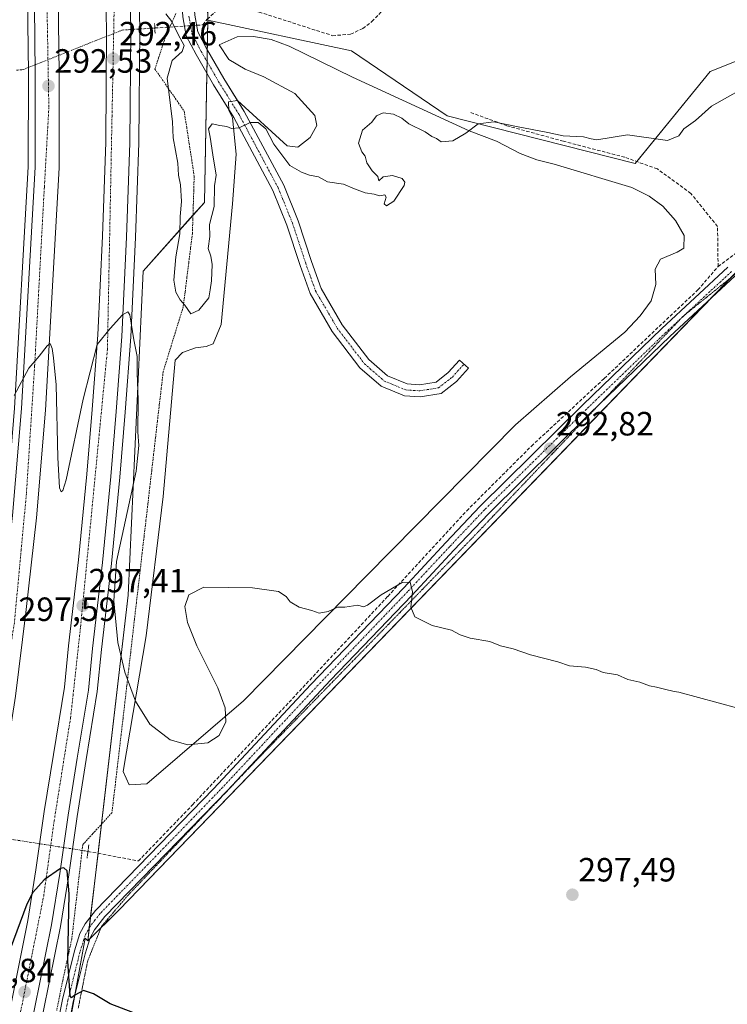
# Model space of a CAD drawing. Units: metres. Extents: x 608412 to 611892, y 4666810 to 4669177.
# Drawn here: x 609704 to 609914, y 4667726 to 4668019 of the extents above; entities that cross this region are included whole.
import ezdxf
from ezdxf.enums import TextEntityAlignment as Align

# ---------------------------------------------------------------- set-up
doc = ezdxf.new("R2010")
doc.units = ezdxf.units.M
doc.header["$MEASUREMENT"] = 0
for name, pattern in [('TRAZO_Y_PUNTO', [1, 0.5, -0.25, 0, -0.25]), ('TRAZOS', [0.75, 0.5, -0.25]), ('TRAZOS2', [0.375, 0.25, -0.125]), ('TRAZOSX2', [1.5, 1, -0.5])]:
    doc.linetypes.add(name, pattern=pattern)
for name, color, linetype, lineweight in [('Alambrada', 19, 'TRAZOS', 0), ('Arcén (en calzada doble)', 9, 'Continuous', 13), ('Camino', 19, 'Continuous', 0), ('Camino Cxs', 19, 'Continuous', 0), ('Camino eje', 39, 'TRAZO_Y_PUNTO', 13), ('Carretera de calzada doble', 1, 'Continuous', 13), ('Carretera de calzada doble Cxs', 1, 'Continuous', 13), ('Carretera de calzada doble eje', 1, 'TRAZO_Y_PUNTO', 0), ('Carátula', 7, 'Continuous', 5), ('Corriente artificial lineal', 5, 'TRAZOSX2', 13), ('Corriente artificial lineal oculto', 135, 'TRAZO_Y_PUNTO', 13), ('Cultivos herbáceos CxS', 92, 'Continuous', 0), ('Curva de nivel maestra', 36, 'Continuous', 30), ('Curva de nivel normal', 36, 'Continuous', 0), ('Depósito de residuos', 6, 'Continuous', 0), ('Depósito de residuos Cxs', 6, 'Continuous', 0), ('Núcleo urbano', 19, 'Continuous', 0), ('Núcleo urbano CxS', 19, 'Continuous', 0), ('Puente lineal', 2, 'TRAZOS2', 0), ('Punto de cota en terreno', 7, 'Continuous', 0), ('Rótulo de punto de cota en terreno', 19, 'Continuous', 0), ('Suelo desnudo', 252, 'Continuous', 0), ('Suelo desnudo CxS', 43, 'Continuous', 0), ('Vía pecuaria eje', 92, 'TRAZOS2', 0)]:
    doc.layers.add(name, color=color, linetype=linetype, lineweight=lineweight)
doc.styles.add('Arial', font='arial.ttf', dxfattribs={"height": 0.2})

# ---------------------------------------------------------------- blocks, each defined once
blk = doc.blocks.new('*U154')
at = {"layer": 'Cultivos herbáceos CxS', "color": 92, "linetype": 'Continuous', "lineweight": 0}
blk.add_polyline3d([(609704.23, 4667639.87, 302.55), (609723.25, 4667745.26, 299.27), (609724.04, 4667744.47, 299.28), (609733.29, 4667753.64, 298.61), (609916.9, 4667943.43, 291.06), (609928.76, 4667950.78, 290.55), (609953.29, 4667959.15, 290.28), (609978.59, 4667963.09, 288.92), (609987.56, 4667960.83, 288.92), (610018.26, 4667954.77, 288.29), (610022.26, 4667968.87, 287.32), (609996.83, 4667987.19, 286.76), (609965.29, 4668001.44, 286.93), (609935.3, 4668006.88, 288.39), (609919.5, 4668007.55, 288.92), (609909.33, 4668003.48, 289.17), (609886.95, 4667975.99, 290.48), (609830.99, 4667990.25, 289.59), (609802.51, 4668009.59, 288.91), (609759.77, 4668018.75, 288.54), (609758.44, 4668073.93, 285.54)], dxfattribs=at)
blk = doc.blocks.new('*U166')
at = {"layer": 'Curva de nivel normal', "color": 36, "linetype": 'Continuous', "lineweight": 0}
blk.add_polyline3d([(609747.28, 4668020.63, 290), (609749.09, 4668018.36, 290), (609750.9, 4668014.42, 290), (609752.74, 4668011.23, 290), (609752.15, 4668009.44, 290), (609749.12, 4668006.7, 290), (609747.65, 4668001.47, 290), (609748.71, 4667993.36, 290), (609749.26, 4667988.41, 290), (609749.47, 4667983.65, 290), (609750.81, 4667976.1, 290), (609751.07, 4667972.52, 290), (609751.67, 4667969.71, 290), (609751.92, 4667964.69, 290), (609751.54, 4667960.21, 290), (609751.45, 4667955.09, 290), (609750.25, 4667948.21, 290), (609749.67, 4667941.25, 290), (609750.22, 4667937.72, 290), (609751.51, 4667935.44, 290), (609752.97, 4667933.83, 290), (609754.76, 4667931.27, 290), (609757.09, 4667932.34, 290), (609760.11, 4667936.04, 290), (609760.51, 4667938.39, 290), (609760.86, 4667941.1, 290), (609761.06, 4667945.97, 290), (609760.66, 4667948.43, 290), (609759.87, 4667950.71, 290), (609760.41, 4667954.26, 290), (609760.24, 4667957.88, 290), (609761.67, 4667963.22, 290), (609761.79, 4667969.42, 290), (609762.26, 4667972.6, 290), (609761.24, 4667978.59, 290), (609760.46, 4667983.89, 290), (609760, 4667986.38, 290), (609761.02, 4667987.89, 290), (609763.39, 4667987.37, 290), (609765.41, 4667987.02, 290), (609766.87, 4667986.42, 290), (609769.06, 4667986.67, 290), (609772.4, 4667988.2, 290), (609774.8, 4667988.2, 290), (609777.03, 4667986.34, 290), (609779.45, 4667981.75, 290), (609784.18, 4667975.48, 290), (609787.68, 4667973.47, 290), (609790.02, 4667972.59, 290), (609792.7, 4667972.11, 290), (609795.43, 4667970.54, 290), (609800.17, 4667969.9, 290), (609803.48, 4667968.47, 290), (609806.63, 4667967.34, 290), (609809.25, 4667966.95, 290), (609810.86, 4667966.36, 290), (609812.47, 4667966.75, 290), (609812.9, 4667966.02, 290), (609812.32, 4667964.02, 290), (609812.94, 4667963.43, 290), (609815.13, 4667964.86, 290), (609818.21, 4667969.49, 290), (609818.47, 4667970.52, 290), (609817.63, 4667971.58, 290), (609814.75, 4667972.42, 290), (609811.95, 4667972.04, 290), (609810.73, 4667970.88, 290), (609810.36, 4667972.2, 290), (609808.73, 4667973.88, 290), (609807.08, 4667976.26, 290), (609806.63, 4667978.26, 290), (609805.58, 4667979.54, 290), (609804.62, 4667982.12, 290), (609805.85, 4667985.93, 290), (609808.58, 4667988.36, 290), (609810.02, 4667990.19, 290), (609811.99, 4667991.1, 290), (609815.08, 4667990.71, 290), (609817.55, 4667989.52, 290), (609819.57, 4667987.88, 290), (609824.49, 4667985.47, 290), (609826.48, 4667984.12, 290), (609827.85, 4667983.48, 290), (609829.27, 4667982.54, 290), (609832.72, 4667982.76, 290), (609836.6, 4667985.04, 290), (609840.23, 4667987.86, 290), (609844.93, 4667988.46, 290), (609851.72, 4667987.09, 290), (609861.02, 4667985.29, 290), (609865.6, 4667984.3, 290), (609871.57, 4667983.94, 290), (609873.9, 4667983.43, 290), (609875.6, 4667983.08, 290), (609884.71, 4667984.56, 290), (609896.62, 4667982.92, 290), (609900.04, 4667984.29, 290), (609901.44, 4667986.34, 290), (609904.98, 4667988.81, 290), (609909.76, 4667993.13, 290), (609917.63, 4667997.54, 290)], dxfattribs=at)
blk = doc.blocks.new('*U173')
at = {"layer": 'Curva de nivel normal', "color": 36, "linetype": 'Continuous', "lineweight": 0}
blk.add_polyline3d([(609929.3, 4667810.64, 295), (609900, 4667818.53, 295), (609898.57, 4667818.78, 295), (609895.75, 4667819.4, 295), (609893.35, 4667820.05, 295), (609891.29, 4667820.43, 295), (609888.34, 4667821.54, 295), (609884.78, 4667822.33, 295), (609881.73, 4667823.72, 295), (609877.43, 4667824.42, 295), (609875.37, 4667825.32, 295), (609872.2, 4667826.02, 295), (609867.48, 4667826.43, 295), (609864.02, 4667827.56, 295), (609855.88, 4667829.65, 295), (609850.68, 4667831.46, 295), (609846.9, 4667832.35, 295), (609843.71, 4667833.63, 295), (609837.85, 4667834.6, 295), (609834.86, 4667835.65, 295), (609832.3, 4667837.03, 295), (609826.6, 4667838.4, 295), (609821.38, 4667841.04, 295), (609820.23, 4667843.89, 295), (609820.74, 4667848.4, 295), (609819.99, 4667851.28, 295), (609817.6, 4667851.24, 295), (609811.4, 4667847.57, 295), (609807.3, 4667844.47, 295), (609806.08, 4667843.98, 295), (609804.45, 4667844.44, 295), (609800.58, 4667843.89, 295), (609798.4, 4667843.91, 295), (609795.62, 4667842.61, 295), (609792.96, 4667842.04, 295), (609790.76, 4667842.86, 295), (609787.01, 4667843.89, 295), (609784.25, 4667845.46, 295), (609783.05, 4667847.03, 295), (609780.78, 4667848.57, 295), (609773.12, 4667849.61, 295), (609758.55, 4667849.79, 295), (609754.13, 4667847.53, 295), (609752.95, 4667844.07, 295), (609753.7, 4667839.31, 295), (609756.5, 4667832.31, 295), (609762.78, 4667819.87, 295), (609764.9, 4667813.92, 295), (609765.13, 4667809.76, 295), (609763.13, 4667805.6, 295), (609759.74, 4667803.47, 295), (609753.84, 4667802.86, 295), (609748.6, 4667804.31, 295), (609742.5, 4667809, 295), (609738.26, 4667815.9, 295), (609735.09, 4667824.49, 295), (609732.95, 4667833.39, 295), (609731.76, 4667845.74, 295), (609732.6, 4667857.52, 295), (609738.43, 4667884.41, 295), (609739.22, 4667892.04, 295), (609738.93, 4667896.05, 295), (609739, 4667905.68, 295), (609738.76, 4667913.66, 295), (609738.74, 4667918.56, 295), (609737.72, 4667923.52, 295), (609736.56, 4667930.95, 295), (609736.01, 4667931.87, 295), (609734.41, 4667930.94, 295), (609730.74, 4667926.9, 295), (609726.79, 4667922.09, 295), (609722.62, 4667905.81, 295), (609717.58, 4667881.8, 295), (609716.57, 4667878.67, 295), (609716.13, 4667878.2, 295), (609715.62, 4667879.42, 295), (609715.09, 4667888.5, 295), (609714.63, 4667910.06, 295), (609713.81, 4667918.18, 295), (609713.44, 4667920.97, 295), (609712.8, 4667922.38, 295), (609711.92, 4667921.76, 295), (609709.55, 4667918.63, 295), (609706.47, 4667915.08, 295), (609702.1, 4667906.95, 295)], dxfattribs=at)
blk = doc.blocks.new('*U177')
at = {"layer": 'Curva de nivel maestra', "color": 36, "linetype": 'Continuous', "lineweight": 30}
blk.add_polyline3d([(609737.5, 4667723.17, 300), (609730.69, 4667725.76, 300), (609725.74, 4667728.69, 300), (609722.72, 4667729.69, 300), (609720.22, 4667728.33, 300), (609719.17, 4667727.51, 300), (609718.79, 4667728.13, 300), (609718.13, 4667738.42, 300), (609718.47, 4667758.45, 300), (609717.94, 4667765.34, 300), (609716.94, 4667766.22, 300), (609715.96, 4667765.99, 300), (609711.02, 4667762.61, 300), (609707.71, 4667758.91, 300), (609705.86, 4667755.42, 300), (609698.97, 4667736.65, 300)], dxfattribs=at)
blk = doc.blocks.new('5PATER')
at = {"layer": 'Carátula', "linetype": 'Continuous', "lineweight": 5}
h = blk.add_hatch(color=250, dxfattribs=at)
edge = h.paths.add_edge_path()
edge.add_ellipse((0, 0.01), major_axis=(-1.33, -1.34), ratio=0.999422, start_angle=0, end_angle=360)

msp = doc.modelspace()

# ---------------------------------------------------------------- linework, layer by layer
at = {"layer": 'Alambrada', "color": 19, "linetype": 'TRAZOS', "lineweight": 0}
msp.add_polyline3d([(609750.29, 4668020.71, 295.41), (609748.8, 4668017.44, 291.57), (609747.3, 4668014.17, 292.76), (609746.21, 4668010.84, 290.95), (609745.12, 4668007.51, 291.84), (609744.03, 4668004.18, 292.09), (609746.21, 4668001.05, 290.93), (609748.38, 4667997.92, 294.89), (609750.56, 4667994.78, 292.05), (609752.73, 4667991.65, 292.28), (609753.48, 4667986.82, 289.74), (609754.23, 4667981.98, 289.62), (609754.97, 4667977.15, 291.04), (609755.72, 4667972.31, 289.91), (609755.59, 4667968.02, 293.8), (609755.45, 4667963.73, 290.31), (609755.32, 4667959.43, 290.03), (609755.18, 4667955.14, 291.69), (609754.64, 4667950.78, 292.78), (609754.09, 4667946.42, 289.34), (609753.55, 4667942.07, 289.56), (609753, 4667937.71, 293.12), (609752.46, 4667933.35, 298.34), (609751.26, 4667929.48, 298.97), (609750.07, 4667925.61, 299.16), (609748.87, 4667921.75, 292.96), (609747.68, 4667917.88, 295.29), (609746.48, 4667914.01, 295.03), (609745.91, 4667909.09, 293.23), (609745.34, 4667904.17, 294.11), (609744.77, 4667899.26, 295.01), (609744.2, 4667894.34, 295.13), (609743.63, 4667889.42, 295.42), (609743.07, 4667884.5, 294.83), (609742.5, 4667879.58, 294.99), (609741.93, 4667874.66, 295.7), (609741.36, 4667869.75, 293.78), (609740.79, 4667864.83, 293.99), (609740.22, 4667859.91, 295.47), (609739.65, 4667854.99, 294.16), (609739.08, 4667850.07, 293.85), (609738.51, 4667845.16, 294.75), (609737.94, 4667840.24, 294.45), (609737.37, 4667835.32, 295.08), (609736.81, 4667830.4, 294.63), (609736.24, 4667825.48, 294.95), (609735.67, 4667820.56, 295.21), (609735.1, 4667815.65, 295.45), (609734.53, 4667810.73, 295.47), (609733.96, 4667805.81, 295.68), (609733.42, 4667801.18, 295.86), (609732.87, 4667796.55, 296.14), (609732.33, 4667791.91, 296.46), (609731.78, 4667787.28, 296.87), (609731.24, 4667782.65, 297.37), (609728.34, 4667779.47, 297.61), (609725.44, 4667776.3, 298.19), (609722.54, 4667773.12, 299.31), (609722, 4667768.44, 299.48), (609721.45, 4667763.77, 299.35), (609720.91, 4667759.09, 299.58), (609720.37, 4667754.41, 299.72), (609719.82, 4667749.74, 299.72), (609719.28, 4667745.06, 299.89), (609718.38, 4667740.94, 300.09), (609717.49, 4667736.81, 300.27), (609716.59, 4667732.69, 300.42), (609715.69, 4667728.2, 300.66), (609714.78, 4667723.7, 300.72)], dxfattribs=at)
at = {"layer": 'Arcén (en calzada doble)', "color": 9, "linetype": 'Continuous', "lineweight": 13}
for points in [[(609720.95, 4668254.17, 285.1), (609731.03, 4668177.34, 287.45), (609731.66, 4668170.89, 287.51), (609732.97, 4668157.4, 287.82), (609735.3, 4668127.5, 288.89), (609736.78, 4668108.16, 289.45), (609737.9, 4668088.13, 290.07), (609738.61, 4668057.29, 290.83), (609739.52, 4668015.95, 292.13), (609739.27, 4667982.15, 292.93), (609738.24, 4667954.01, 293.82), (609736.85, 4667924.39, 294.93), (609735.18, 4667901.94, 295.65), (609733.57, 4667882.59, 296.16), (609731.1, 4667856.93, 297.1), (609728.08, 4667831.29, 297.64), (609726.88, 4667818.8, 298.09), (609723.57, 4667798.46, 298.6), (609720.85, 4667781.49, 299.24), (609718.38, 4667764.17, 299.67), (609715.9, 4667748.78, 300.25), (609710.85, 4667723.68, 301.08), (609706.22, 4667701.63, 301.81), (609702.29, 4667683.9, 302.36)], [(609693.9, 4668204.93, 285.42), (609698.18, 4668167.52, 284.27), (609698.71, 4668162.92, 286.27), (609702.84, 4668118.71, 288.27), (609703.98, 4668101.31, 288.79), (609704.55, 4668088.25, 288.98), (609705.29, 4668064.39, 289.86), (609706, 4668032.85, 291.05), (609706.38, 4668002.92, 292.08), (609706.32, 4667975.05, 293.01), (609702.26, 4667903.19, 295.07), (609699.61, 4667871.35, 296.1), (609696.53, 4667843.32, 297.06), (609693.41, 4667818.61, 297.73), (609689.09, 4667790.6, 298.59), (609682.86, 4667752.74, 299.88), (609678.59, 4667730.7, 300.39), (609673.28, 4667705.58, 301.27), (609665.83, 4667674, 302.24), (609660.58, 4667652.53, 302.88), (609655.02, 4667633.35, 303.44), (609652.78, 4667625.14, 303.73)]]:
    msp.add_polyline3d(points, dxfattribs=at)
at = {"layer": 'Camino', "color": 19, "linetype": 'Continuous', "lineweight": 0}
for points in [[(609752.93, 4668180.18, 280.82), (609755.76, 4668166.44, 281.03), (609757.12, 4668162.06, 281.06), (609758.44, 4668157.89, 281.06), (609758.91, 4668154.32, 281.17), (609759.24, 4668143.54, 281.52), (609758.63, 4668109.57, 283.41), (609758.29, 4668089.6, 284.71), (609757.19, 4668062.76, 286.13), (609755.4, 4668027.64, 288.21), (609755.92, 4668020.19, 288.79), (609756.79, 4668015.26, 289.31), (609759.42, 4668010.25, 289.65), (609764.54, 4668001.31, 289.65), (609768.57, 4667994.83, 289.66)], [(609766.03, 4667992.1, 289.74), (609761.45, 4667999.47, 289.66), (609756.26, 4668008.52, 289.77), (609753.34, 4668014.09, 289.69), (609752.35, 4668019.75, 289.12), (609751.81, 4668027.38, 288.43), (609753.57, 4668063.01, 286.35), (609754.66, 4668089.7, 284.76), (609755, 4668117.43, 283.02), (609755.4, 4668137.91, 281.94), (609754.94, 4668154.05, 281.32), (609754.28, 4668158.02, 281.22), (609752.36, 4668164.41, 281.12), (609751.74, 4668166.68, 281.06)], [(609768.57, 4667994.83, 289.66), (609770.64, 4667991.5, 289.75), (609782.36, 4667969.54, 290.84), (609786.65, 4667958.94, 291.24), (609790.63, 4667946.87, 291.48), (609793.48, 4667938.84, 291.63), (609799.82, 4667927.97, 291.61), (609807.71, 4667917.62, 292), (609813.3, 4667912.78, 292.51), (609819.11, 4667910.36, 292.77), (609822.83, 4667910.12, 292.99), (609827.74, 4667910.94, 293.41), (609831.35, 4667913.74, 293.69), (609834.68, 4667917.45, 293.78), (609837.36, 4667915.05, 293.63), (609833.82, 4667911.09, 293.52), (609829.23, 4667907.54, 293.23), (609823.02, 4667906.51, 292.86), (609818.28, 4667906.8, 292.7), (609811.38, 4667909.67, 292.49), (609805.07, 4667915.15, 292.06), (609796.82, 4667925.96, 291.76), (609790.2, 4667937.32, 291.82), (609787.23, 4667945.7, 291.58), (609783.27, 4667957.7, 291.3), (609779.09, 4667968.01, 291.16), (609767.52, 4667989.7, 289.81), (609766.03, 4667992.1, 289.74)], [(609713.58, 4667712.06, 300.74), (609716.48, 4667727.05, 300.1), (609720.07, 4667741.49, 299.64), (609721.68, 4667746.65, 299.29), (609723.23, 4667749.58, 299.13), (609726.29, 4667753.54, 298.82), (609761.47, 4667789.74, 297.42), (609790.45, 4667820.81, 296.12), (609818.08, 4667849.68, 294.98), (609830.59, 4667863.09, 294.49), (609840.9, 4667873.98, 293.78), (609871.31, 4667904, 292.32), (609894.98, 4667926.92, 291.63), (609914.6, 4667945.12, 291.06)], [(609916.76, 4667942.58, 291.18), (609897.27, 4667924.5, 291.74), (609873.64, 4667901.62, 292.52), (609843.32, 4667871.7, 293.88), (609833.02, 4667860.81, 294.57), (609820.5, 4667847.39, 294.97), (609796.29, 4667822.13, 296.09), (609765.6, 4667789.27, 297.48), (609729.14, 4667751.71, 298.86), (609726.03, 4667747.76, 299.03), (609724.77, 4667745.37, 299.21), (609723.28, 4667740.6, 299.38), (609719.73, 4667726.33, 300.2), (609716.86, 4667711.46, 300.4)]]:
    msp.add_polyline3d(points, dxfattribs=at)
at = {"layer": 'Camino Cxs', "color": 19, "linetype": 'Continuous', "lineweight": 0}
for points in [[(609755.92, 4668020.19, 288.79), (609756.79, 4668015.26, 289.31), (609759.42, 4668010.25, 289.65), (609764.54, 4668001.31, 289.65), (609770.64, 4667991.5, 289.75), (609782.36, 4667969.54, 290.84), (609786.65, 4667958.94, 291.24), (609790.63, 4667946.87, 291.48), (609793.48, 4667938.84, 291.63), (609799.82, 4667927.97, 291.61), (609807.71, 4667917.62, 292), (609813.3, 4667912.78, 292.51), (609819.11, 4667910.36, 292.77), (609822.83, 4667910.12, 292.99), (609827.74, 4667910.94, 293.41), (609831.35, 4667913.74, 293.69), (609834.68, 4667917.45, 293.78), (609837.36, 4667915.05, 293.63), (609833.82, 4667911.09, 293.52), (609829.23, 4667907.54, 293.23), (609823.02, 4667906.51, 292.86), (609818.28, 4667906.8, 292.7), (609811.38, 4667909.67, 292.49), (609805.07, 4667915.15, 292.06), (609796.82, 4667925.96, 291.76), (609790.2, 4667937.32, 291.82), (609787.23, 4667945.7, 291.58), (609783.27, 4667957.7, 291.3), (609779.09, 4667968.01, 291.16), (609767.52, 4667989.7, 289.81), (609761.45, 4667999.47, 289.66), (609756.26, 4668008.52, 289.77), (609753.34, 4668014.09, 289.69), (609752.35, 4668019.75, 289.12)], [(609713.58, 4667712.06, 300.74), (609716.48, 4667727.05, 300.1), (609720.07, 4667741.49, 299.64), (609721.68, 4667746.65, 299.29), (609723.23, 4667749.58, 299.13), (609726.29, 4667753.54, 298.82), (609761.47, 4667789.74, 297.42), (609790.45, 4667820.81, 296.12), (609818.08, 4667849.68, 294.98), (609830.59, 4667863.09, 294.49), (609840.9, 4667873.98, 293.78), (609871.31, 4667904, 292.32), (609894.98, 4667926.92, 291.63), (609914.6, 4667945.12, 291.06)], [(609916.76, 4667942.58, 291.18), (609897.27, 4667924.5, 291.74), (609873.64, 4667901.62, 292.52), (609843.32, 4667871.7, 293.88), (609833.02, 4667860.81, 294.57), (609820.5, 4667847.39, 294.97), (609796.29, 4667822.13, 296.09), (609765.6, 4667789.27, 297.48), (609729.14, 4667751.71, 298.86), (609726.03, 4667747.76, 299.03), (609724.77, 4667745.37, 299.21), (609723.28, 4667740.6, 299.38), (609719.73, 4667726.33, 300.2), (609716.86, 4667711.46, 300.4)]]:
    msp.add_polyline3d(points, dxfattribs=at)
at = {"layer": 'Camino eje', "color": 39, "linetype": 'TRAZO_Y_PUNTO', "lineweight": 13}
for points in [[(609754.14, 4668019.97, 288.95), (609755.06, 4668014.68, 289.51), (609757.84, 4668009.39, 289.71), (609763, 4668000.39, 289.66), (609769.08, 4667990.6, 289.79), (609780.73, 4667968.77, 290.98), (609784.96, 4667958.32, 291.27), (609788.93, 4667946.28, 291.54), (609791.84, 4667938.08, 291.82), (609798.32, 4667926.97, 291.7), (609806.39, 4667916.38, 292.03), (609812.34, 4667911.23, 292.5), (609818.69, 4667908.58, 292.74), (609822.93, 4667908.31, 292.91), (609828.48, 4667909.24, 293.29), (609832.58, 4667912.42, 293.6), (609836.02, 4667916.25, 293.7)], [(609915.68, 4667943.85, 291.06), (609896.13, 4667925.71, 291.67), (609872.48, 4667902.81, 292.4), (609842.11, 4667872.84, 293.86), (609831.81, 4667861.95, 294.49), (609819.29, 4667848.54, 294.99), (609793.37, 4667821.47, 296.13), (609763.54, 4667789.51, 297.44), (609727.72, 4667752.63, 298.82), (609726.16, 4667750.65, 298.92), (609724.63, 4667748.67, 299.06), (609723.23, 4667746.01, 299.24), (609721.68, 4667741.05, 299.41), (609718.11, 4667726.69, 300.15), (609715.22, 4667711.76, 300.55)]]:
    msp.add_polyline3d(points, dxfattribs=at)
at = {"layer": 'Carretera de calzada doble', "color": 1, "linetype": 'Continuous', "lineweight": 13}
for points in [[(609729.2, 4668168.35, 287.78), (609730.29, 4668157.17, 288.1), (609732.62, 4668127.29, 288.93), (609734.1, 4668107.98, 289.51), (609735.21, 4668088.02, 290.2), (609735.92, 4668057.23, 291.12), (609736.83, 4668015.93, 292.34), (609736.58, 4667982.21, 293.37), (609735.56, 4667954.12, 294.26), (609734.17, 4667924.55, 295.04), (609732.5, 4667902.15, 295.73), (609730.89, 4667882.83, 296.39), (609728.43, 4667857.22, 297.11), (609725.41, 4667831.58, 297.93), (609724.21, 4667819.14, 298.24), (609720.92, 4667798.89, 298.92), (609718.19, 4667781.89, 299.36), (609715.72, 4667764.57, 299.98), (609713.26, 4667749.26, 300.35), (609708.22, 4667724.22, 301.16), (609703.59, 4667702.2, 301.78)], [(609654.95, 4667624.55, 303.86), (609657.19, 4667632.75, 303.59), (609662.55, 4667652.05, 303.05), (609667.8, 4667673.53, 302.39), (609675.26, 4667705.14, 301.41), (609680.58, 4667730.3, 300.58), (609684.86, 4667752.38, 299.95), (609691.09, 4667790.28, 298.75), (609695.42, 4667818.33, 297.9), (609698.55, 4667843.08, 297.18), (609701.63, 4667871.15, 296.23), (609704.29, 4667903.05, 295.2), (609708.35, 4667974.99, 293.12), (609708.41, 4668002.93, 292.19), (609708.03, 4668032.89, 291.29), (609707.32, 4668064.44, 290.33), (609706.58, 4668088.33, 289.57), (609706.01, 4668101.42, 289.13), (609704.86, 4668118.87, 288.53), (609700.73, 4668163.12, 287.08), (609700.46, 4668165.63, 286.61)], [(609707.57, 4668166.3, 287.42), (609707.84, 4668163.84, 287.49), (609711.98, 4668119.44, 288.82), (609713.14, 4668101.81, 289.23), (609713.72, 4668088.6, 289.67), (609714.46, 4668064.63, 290.48), (609715.17, 4668033.02, 291.48), (609715.55, 4668002.97, 292.41), (609715.49, 4667974.78, 293.31), (609711.41, 4667902.55, 295.52), (609708.74, 4667870.46, 296.23), (609705.64, 4667842.24, 297.37), (609702.49, 4667817.34, 298), (609698.14, 4667789.16, 298.85), (609691.89, 4667751.12, 300.16), (609687.58, 4667728.88, 300.8), (609682.23, 4667703.58, 301.65), (609674.74, 4667671.86, 302.58), (609669.5, 4667650.12, 303.2), (609664.14, 4667630.83, 303.76)], [(609701.19, 4667725.67, 300.91), (609706.2, 4667750.54, 300.2), (609708.62, 4667765.65, 299.66), (609711.09, 4667782.97, 299.07), (609713.84, 4667800.03, 298.5), (609717.09, 4667820.06, 298.08), (609718.27, 4667832.34, 297.6), (609721.29, 4667857.98, 296.82), (609723.74, 4667883.47, 295.91), (609725.35, 4667902.71, 295.41), (609727.01, 4667924.99, 294.87), (609728.39, 4667954.42, 293.87), (609729.4, 4667982.37, 292.99), (609729.65, 4668015.88, 291.97), (609728.75, 4668057.07, 290.63), (609728.04, 4668087.74, 289.75), (609726.94, 4668107.51, 289.2), (609725.47, 4668126.74, 288.63), (609723.14, 4668156.54, 287.71), (609722.06, 4668167.67, 287.44)]]:
    msp.add_polyline3d(points, dxfattribs=at)
at = {"layer": 'Carretera de calzada doble Cxs', "color": 1, "linetype": 'Continuous', "lineweight": 13}
for points in [[(609718.29, 4668253.78, 285.19), (609728.36, 4668177.04, 287.44), (609728.76, 4668172.89, 287.56), (609729.2, 4668168.35, 287.78), (609730.29, 4668157.17, 288.1), (609732.62, 4668127.29, 288.93), (609734.1, 4668107.98, 289.51), (609735.21, 4668088.02, 290.2), (609735.92, 4668057.23, 291.12), (609736.83, 4668015.93, 292.34), (609736.58, 4667982.21, 293.37), (609735.56, 4667954.12, 294.26), (609734.17, 4667924.55, 295.04), (609732.5, 4667902.15, 295.73), (609730.89, 4667882.83, 296.39), (609728.43, 4667857.22, 297.11), (609725.41, 4667831.58, 297.93), (609724.21, 4667819.14, 298.24), (609720.92, 4667798.89, 298.92), (609718.19, 4667781.89, 299.36), (609715.72, 4667764.57, 299.98), (609713.26, 4667749.26, 300.35), (609708.22, 4667724.22, 301.16), (609703.59, 4667702.2, 301.78)], [(609701.19, 4667725.67, 300.91), (609706.2, 4667750.54, 300.2), (609708.62, 4667765.65, 299.66), (609711.09, 4667782.97, 299.07), (609713.84, 4667800.03, 298.5), (609717.09, 4667820.06, 298.08), (609718.27, 4667832.34, 297.6), (609721.29, 4667857.98, 296.82), (609723.74, 4667883.47, 295.91), (609725.35, 4667902.71, 295.41), (609727.01, 4667924.99, 294.87), (609728.39, 4667954.42, 293.87), (609729.4, 4667982.37, 292.99), (609729.65, 4668015.88, 291.97), (609728.75, 4668057.07, 290.63), (609728.04, 4668087.74, 289.75), (609726.94, 4668107.51, 289.2), (609725.47, 4668126.74, 288.63), (609723.14, 4668156.54, 287.71), (609722.06, 4668167.67, 287.44), (609721.63, 4668172.13, 287.33), (609721.23, 4668176.23, 287.15), (609720.25, 4668183.74, 286.89), (609711.19, 4668252.74, 285.09)], [(609704.87, 4668191.25, 286.69), (609707.11, 4668170.59, 287.31), (609707.57, 4668166.3, 287.42), (609707.84, 4668163.84, 287.49), (609711.98, 4668119.44, 288.82), (609713.14, 4668101.81, 289.23), (609713.72, 4668088.6, 289.67), (609714.46, 4668064.63, 290.48), (609715.17, 4668033.02, 291.48), (609715.55, 4668002.97, 292.41), (609715.49, 4667974.78, 293.31), (609711.41, 4667902.55, 295.52), (609708.74, 4667870.46, 296.23), (609705.64, 4667842.24, 297.37), (609702.49, 4667817.34, 298)], [(609701.63, 4667871.15, 296.23), (609704.29, 4667903.05, 295.2), (609708.35, 4667974.99, 293.12), (609708.41, 4668002.93, 292.19), (609708.03, 4668032.89, 291.29), (609707.32, 4668064.44, 290.33), (609706.58, 4668088.33, 289.57), (609706.01, 4668101.42, 289.13), (609704.86, 4668118.87, 288.53), (609700.73, 4668163.12, 287.08)]]:
    msp.add_polyline3d(points, dxfattribs=at)
at = {"layer": 'Carretera de calzada doble eje', "color": 1, "linetype": 'TRAZO_Y_PUNTO', "lineweight": 0}
for points in [[(609679.23, 4667617.83, 304.33), (609699.09, 4667698.48, 301.87), (609710.93, 4667757.89, 300.13), (609714.01, 4667780.13, 299.39), (609718.92, 4667810.95, 298.43), (609721.89, 4667837.97, 297.65), (609729.89, 4667920.7, 295.11), (609732.36, 4668046.04, 291.35), (609726.56, 4668156, 288), (609724.75, 4668170.2, 287.54), (609713.79, 4668256.12, 285.14), (609688.81, 4668393.48, 282.64), (609661.8, 4668540.73, 282.11), (609648.89, 4668625.9, 282.33), (609636.63, 4668730.19, 282.56), (609630.38, 4668817.52, 282.72), (609627.94, 4668895.23, 282.86), (609627.5, 4668976.31, 283.01), (609629.09, 4669005.48, 282.76)], [(609697.53, 4668220.39, 285.78), (609703.56, 4668169.47, 287.26), (609703.67, 4668168.08, 287.31), (609708.43, 4668110.19, 289.05), (609711.34, 4668053.91, 290.77), (609712.45, 4667992.69, 292.69), (609711.11, 4667969.01, 293.42), (609708.21, 4667915.63, 295.01), (609705.76, 4667877.63, 296.25), (609702.19, 4667839.21, 297.44), (609695.94, 4667800.12, 298.6), (609687.72, 4667750.5, 300.11), (609674.99, 4667687.51, 302.13), (609666.75, 4667655.24, 303.13), (609658.43, 4667623.58, 304.03)]]:
    msp.add_polyline3d(points, dxfattribs=at)
at = {"layer": 'Corriente artificial lineal', "color": 5, "linetype": 'TRAZOSX2', "lineweight": 13}
for points in [[(609759.59, 4668019, 288.54), (609762.6, 4668021.74, 288.39), (609765.51, 4668022.42, 288.5), (609768.27, 4668022.3, 288.56), (609775.03, 4668021.16, 288.37), (609796.92, 4668014.11, 288.27), (609802.3, 4668014.55, 287.97), (609805.93, 4668016.26, 287.82), (609808.65, 4668018.3, 287.78), (609815.11, 4668025.01, 287.27), (609823.83, 4668037.67, 286.49), (609834.1, 4668058.49, 285.25), (609846.34, 4668080.81, 283.82), (609861.13, 4668101.72, 282.67), (609875.22, 4668119.64, 281.66), (609938.11, 4668184.75, 279.8), (609980.16, 4668223.84, 278.74), (610030.74, 4668276.95, 278.17), (610056.96, 4668305.09, 278.02), (610087.03, 4668336.23, 277.98), (610093.21, 4668340.88, 277.94)], [(609756.45, 4668017.2, 289.05), (609758.32, 4668017.32, 288.89), (609759.59, 4668019, 288.54)], [(609743.99, 4668016.4, 291.14), (609752.83, 4668016.97, 289.4)], [(609911.69, 4667945.36, 291.1), (609940.59, 4667966.95, 289.89), (609960.43, 4667981.39, 288.62), (609978.23, 4667992.92, 287.22)], [(609911.69, 4667945.36, 291.1), (609911.53, 4667957.26, 290.79), (609903.6, 4667967.11, 290.69), (609893.6, 4667974.41, 290.46), (609883.91, 4667977.9, 290.29), (609865.66, 4667982.66, 290.08), (609848.83, 4667987.27, 289.95), (609837.56, 4667991.39, 289.6)], [(609724.09, 4667771.12, 298.51), (609739.13, 4667768.27, 298.17), (609755.24, 4667785.02, 297.42), (609783.98, 4667815.58, 296.36), (609813.35, 4667847.09, 295.03), (609836.84, 4667872.57, 293.81), (609856.13, 4667891.86, 292.83), (609877.8, 4667912.02, 292.01), (609905.66, 4667938.37, 291.42), (609911.69, 4667945.36, 291.1)]]:
    msp.add_polyline3d(points, dxfattribs=at)
at = {"layer": 'Corriente artificial lineal oculto', "color": 135, "linetype": 'TRAZO_Y_PUNTO', "lineweight": 13}
for points in [[(609702.79, 4668003.83, 290.86), (609704.77, 4668004, 291.51), (609734.28, 4668015.78, 292.29), (609743.99, 4668016.4, 291.14)], [(609752.83, 4668016.97, 289.4), (609756.45, 4668017.2, 289.05)], [(609669.88, 4667779.66, 298.64), (609679.41, 4667778.16, 298.47), (609723.65, 4667771.21, 298.62), (609724.09, 4667771.12, 298.51)]]:
    msp.add_polyline3d(points, dxfattribs=at)
at = {"layer": 'Cultivos herbáceos CxS', "color": 92, "linetype": 'Continuous', "lineweight": 0}
for points in [[(609759.77, 4668018.75, 288.54), (609759.76, 4668019.16, 288.52), (609758.97, 4668052.02, 286.69), (609758.44, 4668073.93, 285.54), (609761.68, 4668113.42, 283.08), (609759.12, 4668136.77, 281.79), (609759.04, 4668137.47, 281.76), (609756.42, 4668164.3, 281.04), (609756.26, 4668165.98, 281.03), (609753.78, 4668181.45, 280.76), (609753.14, 4668185.48, 280.72), (609752.41, 4668190.03, 280.7), (609749.18, 4668210.23, 280.34)], [(609759.77, 4668018.75, 288.54), (609802.5, 4668009.59, 288.91), (609830.99, 4667990.25, 289.59), (609886.95, 4667976, 290.48), (609887.46, 4667976.62, 290.37), (609909.33, 4668003.48, 289.17), (609919.5, 4668007.55, 288.92)], [(609915.83, 4667942.33, 291.21), (609910.1, 4667936.4, 291.45), (609733.29, 4667753.64, 298.61), (609727.95, 4667748.35, 299.02), (609724.69, 4667745.11, 299.23), (609724.04, 4667744.47, 299.28)], [(609724.04, 4667744.47, 299.28), (609723.25, 4667745.26, 299.27), (609720.09, 4667727.78, 300.21), (609705.01, 4667644.23, 302.3), (609704.87, 4667643.45, 302.34), (609704.23, 4667639.87, 302.55), (609704.73, 4667638.16, 302.67), (609706.93, 4667630.79, 303.33), (609736.17, 4667617.02, 303.94), (609751.85, 4667612.96, 303.46), (609755.24, 4667612.08, 303.32), (609759.35, 4667611.02, 303.22)]]:
    msp.add_polyline3d(points, dxfattribs=at)
at = {"layer": 'Depósito de residuos', "color": 6, "linetype": 'Continuous', "lineweight": 0}
msp.add_polyline3d([(609845.71, 4667982.67, 290.77), (609852.73, 4667978.99, 290.77), (609857.77, 4667977.15, 290.82), (609862.87, 4667975.81, 290.61), (609886.04, 4667968.84, 291.22), (609891.12, 4667966.31, 291.22), (609895.24, 4667963.33, 290.99), (609898.96, 4667959.04, 291.06), (609901.6, 4667954.59, 291.3), (609901.45, 4667950.84, 291.25), (609899.46, 4667949.63, 291.1), (609894.58, 4667947.55, 291.06), (609893, 4667944.6, 291.26), (609893.2, 4667939.99, 291.74), (609891.74, 4667935.08, 292.74), (609888.49, 4667930.64, 293.15), (609883.88, 4667925.82, 293.65), (609867.72, 4667912.49, 294.22), (609851.33, 4667898.16, 293.46), (609807.01, 4667853.22, 294.41), (609770.36, 4667815.95, 296.85), (609741.65, 4667791.2, 296.45), (609736.36, 4667790.96, 296.97), (609734.53, 4667794.97, 296.16), (609741.38, 4667835.34, 293.84), (609746.48, 4667876.87, 292.96), (609750.07, 4667917.43, 292.6), (609752.19, 4667919.72, 293.05), (609756.13, 4667921.16, 293.43), (609759.25, 4667921.56, 292.89), (609761.37, 4667922.28, 292.59), (609763.75, 4667928.04, 293.45), (609767.14, 4667964.06, 291.16), (609768.26, 4667978.78, 290.57), (609767.08, 4667989.62, 289.92), (609766.05, 4667991.82, 289.88), (609765.89, 4667994.37, 289.73), (609768.61, 4667994.84, 289.84), (609783.44, 4667981.33, 290.09), (609786.61, 4667980.94, 289.75), (609790.27, 4667983.74, 289.72), (609792.2, 4667987.4, 289.64), (609791.62, 4667990.31, 289.59), (609785.69, 4667996.91, 289.43), (609776.42, 4668001.83, 289.3), (609770.87, 4668004.13, 289.49), (609766.06, 4668007.06, 289.71), (609763.12, 4668011.4, 289.7), (609768.48, 4668013.81, 289.56), (609773.39, 4668013.83, 289.65), (609778.66, 4668012.99, 289.59), (609784, 4668010.97, 289.67), (609802.88, 4668001.76, 289.39), (609837.54, 4667985.79, 290.08), (609845.71, 4667982.67, 290.77)], dxfattribs=at)
at = {"layer": 'Depósito de residuos Cxs', "color": 6, "linetype": 'Continuous', "lineweight": 0}
msp.add_polyline3d([(609845.71, 4667982.67, 290.77), (609852.73, 4667978.99, 290.77), (609857.77, 4667977.15, 290.82), (609862.87, 4667975.81, 290.61), (609886.04, 4667968.84, 291.22), (609891.12, 4667966.31, 291.22), (609895.24, 4667963.33, 290.99), (609898.96, 4667959.04, 291.06), (609901.6, 4667954.59, 291.3), (609901.45, 4667950.84, 291.25), (609899.46, 4667949.63, 291.1), (609894.58, 4667947.55, 291.06), (609893, 4667944.6, 291.26), (609893.2, 4667939.99, 291.74), (609891.74, 4667935.08, 292.74), (609888.49, 4667930.64, 293.15), (609883.88, 4667925.82, 293.65), (609867.72, 4667912.49, 294.22), (609851.33, 4667898.16, 293.46), (609807.01, 4667853.22, 294.41), (609770.36, 4667815.95, 296.85), (609741.65, 4667791.2, 296.45), (609736.36, 4667790.96, 296.97), (609734.53, 4667794.97, 296.16), (609741.38, 4667835.34, 293.84), (609746.48, 4667876.87, 292.96), (609750.07, 4667917.43, 292.6), (609752.19, 4667919.72, 293.05), (609756.13, 4667921.16, 293.43), (609759.25, 4667921.56, 292.89), (609761.37, 4667922.28, 292.59), (609763.75, 4667928.04, 293.45), (609767.14, 4667964.06, 291.16), (609768.26, 4667978.78, 290.57), (609767.08, 4667989.62, 289.92), (609766.05, 4667991.82, 289.88), (609765.89, 4667994.37, 289.73), (609768.61, 4667994.84, 289.84), (609783.44, 4667981.33, 290.09), (609786.61, 4667980.94, 289.75), (609790.27, 4667983.74, 289.72), (609792.2, 4667987.4, 289.64), (609791.62, 4667990.31, 289.59), (609785.69, 4667996.91, 289.43), (609776.42, 4668001.83, 289.3), (609770.87, 4668004.13, 289.49), (609766.06, 4668007.06, 289.71), (609763.12, 4668011.4, 289.7), (609768.48, 4668013.81, 289.56), (609773.39, 4668013.83, 289.65), (609778.66, 4668012.99, 289.59), (609784, 4668010.97, 289.67), (609802.88, 4668001.76, 289.39), (609837.54, 4667985.79, 290.08), (609845.71, 4667982.67, 290.77)], close=True, dxfattribs=at)
at = {"layer": 'Núcleo urbano', "color": 19, "linetype": 'Continuous', "lineweight": 0}
for points in [[(609759.77, 4668018.75, 288.54), (609759.76, 4668019.16, 288.52), (609758.97, 4668052.02, 286.69), (609758.44, 4668073.93, 285.54), (609761.68, 4668113.42, 283.08), (609759.12, 4668136.77, 281.79), (609759.04, 4668137.47, 281.76), (609756.42, 4668164.3, 281.04), (609756.26, 4668165.98, 281.03), (609753.78, 4668181.45, 280.76), (609753.14, 4668185.48, 280.72), (609752.41, 4668190.03, 280.7), (609749.18, 4668210.23, 280.34)], [(609724.04, 4667744.47, 299.28), (609724.5, 4667748.43, 299.08), (609724.89, 4667751.73, 298.98), (609727.09, 4667770.56, 297.93), (609728.11, 4667779.22, 297.55), (609736.09, 4667847.42, 294.82), (609740.48, 4667943.96, 293.1), (609755.35, 4667960.62, 288.98), (609758.76, 4667964.44, 289), (609759.48, 4668002.91, 289.68), (609759.54, 4668006.41, 289.7), (609759.61, 4668009.92, 289.66), (609759.77, 4668018.75, 288.54)], [(609724.04, 4667744.47, 299.28), (609723.25, 4667745.26, 299.27), (609720.09, 4667727.78, 300.21), (609705.01, 4667644.23, 302.3), (609704.87, 4667643.45, 302.34), (609704.23, 4667639.87, 302.55), (609704.73, 4667638.16, 302.67), (609706.93, 4667630.79, 303.33), (609736.17, 4667617.02, 303.94), (609751.85, 4667612.96, 303.46), (609755.24, 4667612.08, 303.32), (609759.35, 4667611.02, 303.22)]]:
    msp.add_polyline3d(points, dxfattribs=at)
at = {"layer": 'Núcleo urbano CxS', "color": 19, "linetype": 'Continuous', "lineweight": 0}
msp.add_polyline3d([(609749.18, 4668210.23, 280.34), (609756.26, 4668165.98, 281.03), (609759.04, 4668137.47, 281.76), (609761.68, 4668113.42, 283.08), (609758.44, 4668073.93, 285.54), (609759.77, 4668018.75, 288.54), (609758.76, 4667964.44, 289), (609740.48, 4667943.96, 293.1), (609736.09, 4667847.42, 294.82), (609724.04, 4667744.47, 299.28), (609723.25, 4667745.26, 299.27), (609704.23, 4667639.87, 302.55)], dxfattribs=at)
at = {"layer": 'Puente lineal', "color": 2, "linetype": 'TRAZOS2', "lineweight": 0}
for points in [[(609743.93, 4668017.76, 293.35), (609744.07, 4668014.72, 295.48)], [(609724.35, 4667773.11, 298.98), (609724.09, 4667771.12, 299.51), (609723.84, 4667769.14, 299.21)]]:
    msp.add_polyline3d(points, dxfattribs=at)
at = {"layer": 'Suelo desnudo', "color": 252, "linetype": 'Continuous', "lineweight": 0}
for points in [[(609724.04, 4667744.47, 299.28), (609724.5, 4667748.43, 299.08), (609724.89, 4667751.73, 298.98), (609727.09, 4667770.56, 297.93), (609728.11, 4667779.22, 297.55), (609736.09, 4667847.42, 294.82), (609740.48, 4667943.96, 293.1), (609755.35, 4667960.62, 288.98), (609758.76, 4667964.44, 289), (609759.48, 4668002.91, 289.68), (609759.54, 4668006.41, 289.7), (609759.61, 4668009.92, 289.66), (609759.77, 4668018.75, 288.54)], [(609759.77, 4668018.75, 288.54), (609802.5, 4668009.59, 288.91), (609830.99, 4667990.25, 289.59), (609886.95, 4667976, 290.48), (609887.46, 4667976.62, 290.37), (609909.33, 4668003.48, 289.17), (609919.5, 4668007.55, 288.92)], [(609915.83, 4667942.33, 291.21), (609910.1, 4667936.4, 291.45), (609733.29, 4667753.64, 298.61), (609727.95, 4667748.35, 299.02), (609724.69, 4667745.11, 299.23), (609724.04, 4667744.47, 299.28)]]:
    msp.add_polyline3d(points, dxfattribs=at)
at = {"layer": 'Suelo desnudo CxS', "color": 43, "linetype": 'Continuous', "lineweight": 0}
msp.add_polyline3d([(609724.04, 4667744.47, 299.28), (609736.09, 4667847.42, 294.82), (609740.48, 4667943.96, 293.1), (609758.76, 4667964.44, 289), (609759.77, 4668018.75, 288.54), (609802.51, 4668009.59, 288.91), (609830.99, 4667990.25, 289.59), (609886.95, 4667975.99, 290.48), (609909.33, 4668003.48, 289.17), (609919.5, 4668007.55, 288.92), (609935.3, 4668006.88, 288.39), (609965.29, 4668001.44, 286.93), (609996.83, 4667987.19, 286.76), (610022.26, 4667968.87, 287.32), (610018.26, 4667954.77, 288.29), (609987.56, 4667960.83, 288.92), (609978.59, 4667963.09, 288.92), (609953.29, 4667959.15, 290.28), (609928.76, 4667950.78, 290.55), (609916.9, 4667943.43, 291.06), (609733.29, 4667753.64, 298.61), (609724.04, 4667744.47, 299.28)], close=True, dxfattribs=at)
at = {"layer": 'Vía pecuaria eje', "color": 92, "linetype": 'TRAZOS2', "lineweight": 0}
for points in [[(609934.58, 4667954.58, 290.31), (609934.09, 4667954.3, 290.32), (609930.25, 4667952.13, 290.44), (609926.83, 4667950.2, 290.59), (609926.4, 4667949.96, 290.6), (609922.56, 4667947.79, 290.75), (609919, 4667944.9, 291.02), (609915.44, 4667942.01, 291.24), (609911.87, 4667939.11, 291.33), (609908.31, 4667936.22, 291.45), (609904.75, 4667933.33, 291.45), (609901.46, 4667930.66, 291.52)], [(609901.46, 4667930.66, 291.52), (609901.19, 4667930.44, 291.54), (609900.93, 4667930.17, 291.56), (609897.88, 4667926.96, 291.61), (609894.58, 4667923.48, 291.79), (609891.27, 4667920, 291.83), (609887.97, 4667916.52, 291.82), (609884.66, 4667913.05, 291.83), (609881.36, 4667909.57, 292.04), (609878.05, 4667906.09, 292.34), (609875.68, 4667903.6, 292.51), (609874.75, 4667902.61, 292.51), (609871.44, 4667899.13, 292.62), (609868.14, 4667895.66, 292.64), (609864.83, 4667892.18, 292.73), (609861.53, 4667888.7, 292.85), (609858.22, 4667885.22, 293), (609854.92, 4667881.74, 293.44), (609851.61, 4667878.27, 293.73), (609848.31, 4667874.79, 293.78), (609845, 4667871.31, 293.88), (609841.7, 4667867.83, 294.01), (609838.39, 4667864.35, 294.23), (609835.02, 4667860.88, 294.59), (609831.64, 4667857.4, 294.72), (609828.27, 4667853.92, 294.83), (609824.89, 4667850.44, 294.87), (609821.51, 4667846.96, 294.94), (609818.14, 4667843.49, 295.11), (609814.76, 4667840.01, 295.43), (609811.39, 4667836.53, 295.47), (609808.01, 4667833.05, 295.55), (609804.64, 4667829.57, 295.62), (609801.26, 4667826.1, 296.06), (609797.89, 4667822.62, 296.15), (609794.51, 4667819.14, 296.33), (609791.14, 4667815.66, 296.33), (609787.76, 4667812.18, 296.42), (609784.39, 4667808.71, 296.55), (609781.01, 4667805.23, 297.03), (609777.64, 4667801.75, 297.11), (609774.26, 4667798.27, 297.26), (609771.09, 4667794.93, 297.32), (609767.91, 4667791.6, 297.38), (609764.74, 4667788.26, 297.5), (609761.57, 4667784.92, 297.51), (609758.39, 4667781.58, 297.56), (609755.22, 4667778.25, 297.69), (609752.05, 4667774.91, 297.95), (609748.88, 4667771.57, 298.18), (609745.7, 4667768.23, 298.34), (609742.53, 4667764.9, 298.37), (609739.36, 4667761.56, 298.42), (609736.18, 4667758.22, 298.51), (609733.51, 4667755.11, 298.59), (609730.84, 4667751.99, 298.83), (609728.17, 4667748.88, 299), (609726.78, 4667745.41, 299.15), (609725.39, 4667741.95, 299.32), (609724.01, 4667738.49, 299.4), (609723.06, 4667733.77, 299.48), (609722.11, 4667729.04, 300.11), (609721.17, 4667724.31, 300.24)]]:
    msp.add_polyline3d(points, dxfattribs=at)

# ---------------------------------------------------------------- block references
at = {"layer": 'Cultivos herbáceos CxS', "color": 92, "linetype": 'Continuous', "lineweight": 0}
msp.add_blockref('*U154', (0, 0), dxfattribs=at)
at = {"layer": 'Curva de nivel maestra', "color": 36, "linetype": 'Continuous', "lineweight": 30}
msp.add_blockref('*U177', (0, 0), dxfattribs=at)
at = {"layer": 'Curva de nivel normal', "color": 36, "linetype": 'Continuous', "lineweight": 0}
for name in ['*U166', '*U173']:
    msp.add_blockref(name, (0, 0), dxfattribs=at)
at = {"layer": 'Punto de cota en terreno', "linetype": 'Continuous', "lineweight": 0}
for p in [(609731.61, 4668007.27, 292.46), (609712.34, 4667999.14, 292.53), (609861.66, 4667891.07, 292.82), (609722.52, 4667844.33, 297.41), (609868.31, 4667758.21, 297.49), (609705.23, 4667729.24, 300.98)]:
    msp.add_blockref('5PATER', p, dxfattribs=at)

# ---------------------------------------------------------------- texts
at = {"layer": 'Rótulo de punto de cota en terreno', "color": 19, "linetype": 'Continuous', "lineweight": 0, "style": 'Arial'}
for s, p in [('292,46', (609733.37, 4668009.03)), ('292,53', (609714.1, 4668000.9)), ('292,82', (609863.42, 4667892.83)), ('297,41', (609724.28, 4667846.09)), ('297,59', (609703.42, 4667837.57)), ('297,49', (609870.07, 4667759.97)), ('300,84', (609684.98, 4667729.95))]:
    msp.add_text(s, height=7, dxfattribs=at).set_placement(p, align=Align.BOTTOM_LEFT)

doc.saveas('drawing.dxf')
